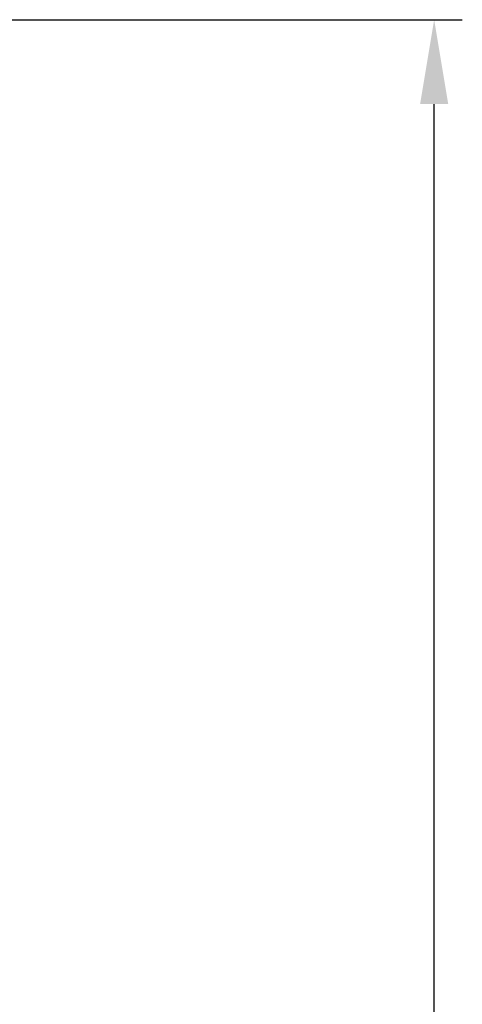
# Model space of a CAD drawing. Units: millimetres. Extents: x 404 to 9507, y -6656 to 875.
# Drawn here: x 732 to 763, y -3689 to -3619 of the extents above; entities that cross this region are included whole.
import ezdxf

# ---------------------------------------------------------------- set-up
doc = ezdxf.new("R2010")
doc.units = ezdxf.units.MM
doc.layers.add('AM_5_Dimension', color=6, linetype='Continuous', lineweight=13)
doc.styles.add('WHGTXT', font='simplex', dxfattribs={"bigfont": 'whgtxt'})
doc.dimstyles.new('B_st.$0', dxfattribs={"dimtxt": 2.5, "dimasz": 2.5, "dimexe": 1, "dimexo": 0.5, "dimgap": 0.9, "dimtad": 1, "dimzin": 9, "dimdsep": 46, "dimtxsty": 'WHGTXT', "dimcen": 0, "dimclrd": 256, "dimclre": 256, "dimclrt": 256, "dimadec": 1, "dimazin": 2, "dimtp": 0.01, "dimtm": 0.01, "dimtfac": 1, "dimtmove": 0, "dimatfit": 3, "dimfxl": 1, "dimtolj": 1, "dimarcsym": 0})

# ---------------------------------------------------------------- blocks, each defined once
blk = doc.blocks.new('*D6611')
at = {"layer": 'AM_5_Dimension', "linetype": 'ByBlock', "lineweight": -2, "transparency": 16777216}
for p, q in [((718.458, -3618.751), (763.063, -3618.751)), ((761.063, -3949.197), (761.063, -3624.751)), ((721.551, -3955.197), (763.063, -3955.197))]:
    blk.add_line(p, q, dxfattribs=at)
at = {"layer": 'AM_5_Dimension', "transparency": 16777216}
for points in [[(760.063, -3624.751), (762.063, -3624.751), (761.063, -3618.751)], [(760.063, -3949.197), (762.063, -3949.197), (761.063, -3955.197)]]:
    blk.add_solid(points, dxfattribs=at)
at = {"layer": 'Defpoints', "color": 0, "transparency": 16777216}
for p in [(718.058, -3618.751), (761.063, -3618.751), (721.151, -3955.197)]:
    blk.add_point(p, dxfattribs=at)
at = {"layer": 'AM_5_Dimension', "transparency": 16777216, "insert": (749.063, -3786.974), "char_height": 10, "attachment_point": 2, "rotation": 90, "style": 'WHGTXT'}
blk.add_mtext('\\A1;336', dxfattribs=at)

msp = doc.modelspace()

# ---------------------------------------------------------------- dimensions: what is measured, and where the dimension line sits
at = {"layer": 'AM_5_Dimension'}
dim = msp.add_linear_dim(base=(761.063, -3618.751), p1=(721.151, -3955.197), p2=(718.058, -3618.751), angle=90, dimstyle='B_st.$0', override={"dimscale": 2, "dimtxt": 5, "dimasz": 3, "dimexo": 0.2, "dimgap": 1, "dimdec": 0, "dimarcsym": 1}, dxfattribs=at)
dim.commit()
dim.dimension.update_dxf_attribs({"geometry": '*D6611', "text_midpoint": (761.063, -3786.974), "dimtype": 160})

doc.saveas('drawing.dxf')
